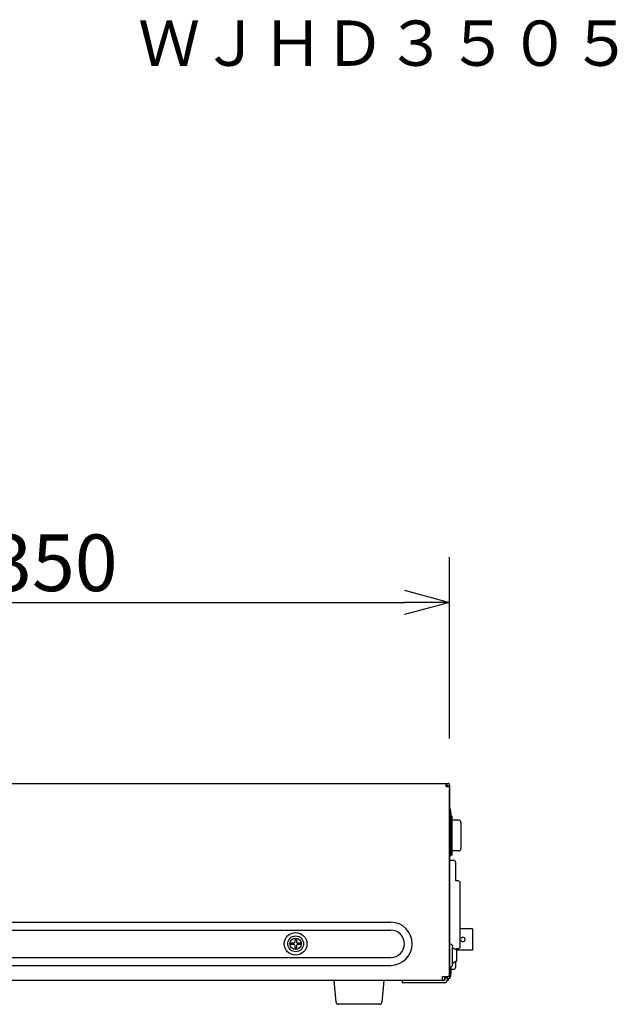
# Model space of a CAD drawing. Extents: x 131 to 257, y 131 to 245.
# Drawn here: x 229 to 255, y 193 to 237 of the extents above; entities that cross this region are included whole.
import ezdxf
from ezdxf.enums import TextEntityAlignment as Align

# ---------------------------------------------------------------- set-up
doc = ezdxf.new("R2010")
doc.units = 0
doc.header["$MEASUREMENT"] = 0
doc.layers.get('0').update_dxf_attribs({"linetype": 'CONTINUOUS'})
doc.layers.get('DEFPOINTS').update_dxf_attribs({"linetype": 'CONTINUOUS'})
for name, color, linetype in [('GAIKEI', 7, 'CONTINUOUS'), ('SUNPO', 3, 'CONTINUOUS'), ('TOUROKU', 1, 'CONTINUOUS')]:
    doc.layers.add(name, color=color, linetype=linetype)
doc.styles.get("Standard").update_dxf_attribs({"font": 'MONOTXT.shx', "bigfont": 'BIGFONT.shx'})
doc.dimstyles.get("Standard").update_dxf_attribs({"dimscale": 0, "dimtxt": 3, "dimasz": 2, "dimexe": 2, "dimexo": 2, "dimgap": 0.09, "dimtad": 3, "dimdec": 4, "dimzin": 0, "dimtxsty": 'STANDARD', "dimblk1": 'OPEN30', "dimblk2": 'OPEN30', "dimsah": 1, "dimcen": 0, "dimazin": 3, "dimtfac": 1, "dimtdec": 4, "dimtofl": 0, "dimtmove": 0, "dimatfit": 3, "dimtolj": 1, "dimtzin": 0})

# ---------------------------------------------------------------- blocks, each defined once
blk = doc.blocks.new('_OPEN30')
at = {"color": 0, "linetype": 'BYBLOCK'}
for p, q in [((-1, 0.268), (0, 0)), ((0, 0), (-1, -0.268)), ((0, 0), (-1, 0))]:
    blk.add_line(p, q, dxfattribs=at)
blk = doc.blocks.new('*D4')
at = {"layer": 'DEFPOINTS', "color": 0}
for p in [(247.923, 210.815), (212.923, 202.815), (247.923, 202.815)]:
    blk.add_point(p, dxfattribs=at)
at = {"layer": 'SUNPO', "color": 0}
for p, q in [((212.923, 204.815), (212.923, 212.815)), ((247.923, 204.815), (247.923, 212.815)), ((214.923, 210.815), (245.923, 210.815))]:
    blk.add_line(p, q, dxfattribs=at)
at = {"layer": 'SUNPO', "color": 0, "xscale": 2, "yscale": 2, "zscale": 2, "rotation": 180}
blk.add_blockref('_OPEN30', (212.923, 210.815), dxfattribs=at)
at = {"layer": 'SUNPO', "color": 0, "xscale": 2, "yscale": 2, "zscale": 2}
blk.add_blockref('_OPEN30', (247.923, 210.815), dxfattribs=at)
at = {"layer": 'SUNPO', "color": 0, "insert": (230.423, 212.565), "char_height": 2.5, "attachment_point": 5}
blk.add_mtext('\\A1;350', dxfattribs=at)

msp = doc.modelspace()

# ---------------------------------------------------------------- linework, layer by layer
at = {"layer": 'GAIKEI', "linetype": 'CONTINUOUS'}
for p, q in [((215.77281, 202.82775), (247.84281, 202.82775)), ((247.7721, 202.67704), (247.7721, 202.82775)), ((247.7721, 202.74775), (247.84281, 202.74775)), ((247.92281, 202.67704), (247.7721, 202.67704)), ((247.84281, 202.67704), (247.84281, 202.74775)), ((247.92281, 202.74775), (247.92281, 194.30761)), ((247.92281, 202.62775), (247.92281, 202.74775)), ((247.92281, 194.30761), (247.92281, 202.55775)), ((247.92281, 201.73224), (247.93735, 201.73097)), ((247.93735, 201.12453), (247.93735, 201.73097)), ((247.97281, 201.24376), (247.97281, 199.62775)), ((247.99257, 201.40799), (248.02281, 201.37775)), ((248.02281, 201.37775), (248.02281, 199.67775)), ((247.92281, 201.12326), (247.93735, 201.12453)), ((248.32281, 201.20775), (248.02281, 201.20775)), ((248.42281, 201.10775), (248.42281, 199.94775)), ((247.97281, 199.62775), (247.92281, 199.62775)), ((247.97281, 199.62775), (248.02281, 199.67775)), ((248.32281, 199.84775), (248.02281, 199.84775)), ((248.09281, 199.42775), (247.92281, 199.42775)), ((248.19281, 198.52775), (248.19281, 199.32775)), ((248.29281, 198.52775), (248.19281, 198.52775)), ((248.39281, 195.62775), (248.39281, 198.42775)), ((248.93281, 196.41275), (248.39281, 196.41275)), ((248.93281, 196.41275), (248.93281, 195.46275)), ((248.03197, 195.68235), (248.05042, 195.57775)), ((248.05042, 195.57775), (248.23281, 195.47775)), ((248.05042, 194.87775), (248.05042, 195.57775)), ((248.29281, 195.52775), (248.19281, 195.52775)), ((248.19281, 195.49968), (248.19281, 195.52775)), ((248.23281, 195.47775), (248.23281, 195.22775)), ((248.93281, 195.46275), (248.23281, 195.46275)), ((248.23281, 195.22775), (248.23281, 194.97775)), ((247.93735, 194.22453), (247.93735, 194.74544)), ((248.05042, 194.87775), (248.03197, 194.77315)), ((248.23281, 194.97775), (248.05042, 194.87775)), ((248.19281, 194.72775), (248.19281, 194.95582)), ((247.59281, 194.30761), (247.59281, 194.12775)), ((247.59281, 194.30761), (247.84281, 194.30761)), ((247.71281, 194.30761), (247.71281, 194.24777)), ((247.81281, 194.30761), (247.81281, 194.24777)), ((247.92281, 194.30761), (247.84281, 194.30761)), ((247.98694, 194.62775), (248.09281, 194.62775)), ((247.59281, 194.12775), (213.29281, 194.12775)), ((242.91419, 193.16826), (242.82281, 194.12775)), ((245.02281, 194.12775), (244.93143, 193.16826)), ((247.71281, 194.12777), (245.82281, 194.12777)), ((245.82281, 194.12777), (245.82281, 194.02777)), ((247.71281, 194.02777), (245.82281, 194.02777)), ((247.71281, 194.12777), (247.61511, 194.12777)), ((247.81281, 194.24777), (247.71281, 194.24777)), ((247.71281, 194.24777), (247.71281, 194.12777)), ((247.81281, 194.24777), (247.81281, 194.12777)), ((247.86281, 194.22775), (247.81281, 194.22775)), ((247.86281, 194.12777), (247.81281, 194.12777)), ((247.86281, 194.22775), (247.86281, 194.12777)), ((247.86281, 194.21801), (247.93735, 194.22453)), ((244.83188, 193.07775), (243.01374, 193.07775))]:
    msp.add_line(p, q, dxfattribs=at)
at = {"layer": 'GAIKEI', "color": 1, "linetype": 'CONTINUOUS'}
for p, q in [((217.02281, 196.69775), (245.32281, 196.69775)), ((217.02281, 196.34775), (245.32281, 196.34775)), ((240.92781, 195.78275), (240.92781, 195.71275)), ((241.05281, 195.78275), (240.92781, 195.78275)), ((241.05281, 195.71275), (240.92781, 195.71275)), ((241.08781, 195.94275), (241.08781, 195.81775)), ((241.15781, 195.94275), (241.08781, 195.94275)), ((241.08781, 195.67775), (241.08781, 195.55275)), ((241.15781, 195.94275), (241.15781, 195.81775)), ((241.15781, 195.67775), (241.15781, 195.55275)), ((241.31781, 195.78275), (241.19281, 195.78275)), ((241.31781, 195.71275), (241.19281, 195.71275)), ((241.31781, 195.78275), (241.31781, 195.71275)), ((217.02281, 195.14775), (245.32281, 195.14775)), ((241.15781, 195.55275), (241.08781, 195.55275)), ((217.02281, 194.79775), (245.32281, 194.79775))]:
    msp.add_line(p, q, dxfattribs=at)
for radius in [0.5, 0.35, 0.25]:
    msp.add_circle((241.12281, 195.74775), radius, dxfattribs=at)
at = {"layer": 'GAIKEI', "linetype": 'CONTINUOUS'}
for centre, radius, start, end in [((247.84281, 202.74775), 0.08, 0.000003, 90.000005), ((247.84281, 202.74775), 0.08, 0, 90), ((247.13594, 201.42775), 0.85685, 339.275455, 20.724545), ((248.32281, 201.10775), 0.1, 0, 90), ((248.32281, 199.94775), 0.1, 270, 0), ((248.09281, 199.32775), 0.1, 0, 90), ((248.29281, 198.42775), 0.1, 0, 90), ((248.50881, 195.93775), 0.099, 270, 150.304461), ((247.97781, 195.6728), 0.055, 100, 180), ((247.97781, 195.6728), 0.055, 10, 100), ((248.29281, 195.62775), 0.1, 270, 0), ((248.50881, 195.93775), 0.099, 209.695539, 270), ((247.97781, 194.7827), 0.055, 180, 260), ((247.13594, 194.52775), 0.85685, 339.275455, 13.543531), ((247.97781, 194.7827), 0.055, 260, 350), ((248.09281, 194.72775), 0.1, 270, 0), ((247.61281, 194.22775), 0.1, 270, 0), ((247.71281, 194.12777), 0.1, 270, 0), ((243.01374, 193.17775), 0.1, 185.440332, 270), ((244.83188, 193.17775), 0.1, 270, 354.559668)]:
    msp.add_arc(centre, radius, start, end, dxfattribs=at)
at = {"layer": 'GAIKEI', "color": 1, "linetype": 'CONTINUOUS'}
for centre, radius, start, end in [((245.32281, 195.74775), 0.95, 270, 90), ((245.32281, 195.74775), 0.6, 270, 90), ((241.05281, 195.81775), 0.035, 270, 0), ((241.05281, 195.67775), 0.035, 0, 90), ((241.19281, 195.81775), 0.035, 180, 270), ((241.19281, 195.67775), 0.035, 90, 180)]:
    msp.add_arc(centre, radius, start, end, dxfattribs=at)

# ---------------------------------------------------------------- texts
at = {"layer": 'TOUROKU'}
msp.add_text('ＷＪＨＤ３５０５', height=2, dxfattribs=at).set_placement((255.99995, 234.49921), align=Align.RIGHT)

# ---------------------------------------------------------------- dimensions: what is measured, and where the dimension line sits
at = {"layer": 'SUNPO'}
dim = msp.add_aligned_dim(p1=(212.92281, 202.81453), p2=(247.92281, 202.81453), distance=8, text='350', dimstyle='STANDARD', override={"dimscale": 1, "dimtxt": 2.5, "dimgap": 0.5, "dimtofl": 1, "dimtmove": 0}, dxfattribs=at)
dim.commit()
dim.dimension.update_dxf_attribs({"geometry": '*D4', "text_midpoint": (230.42281, 212.56453)})

doc.saveas('drawing.dxf')
